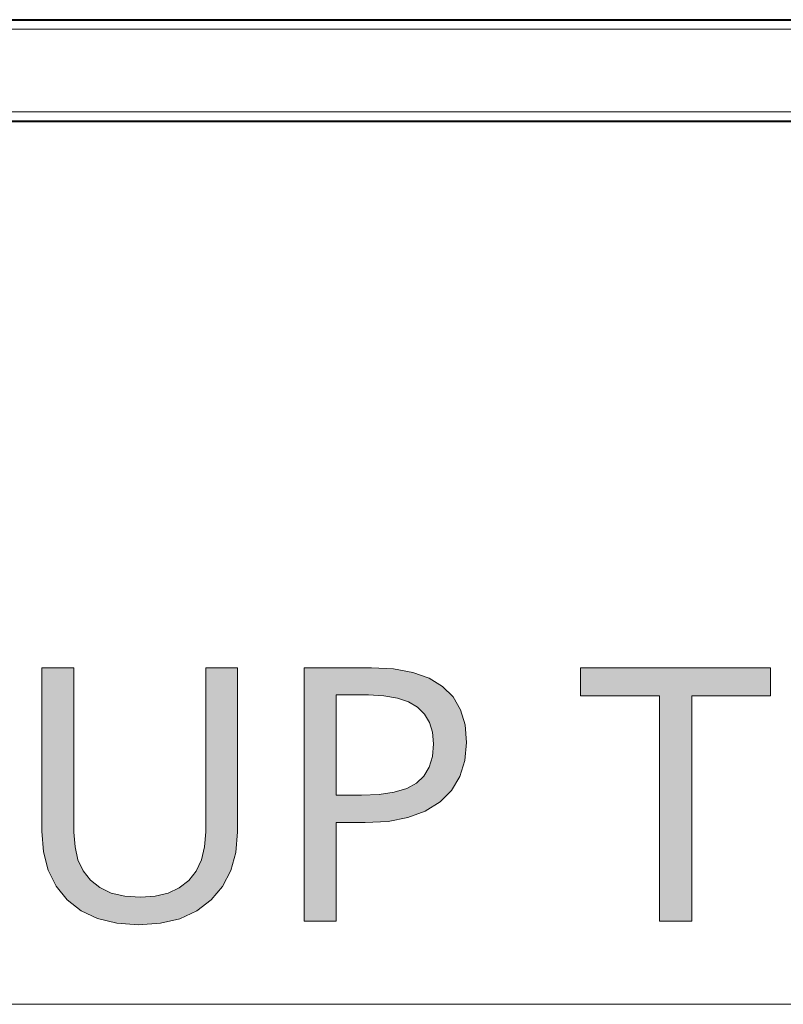
# Model space of a CAD drawing. Units: millimetres. Extents: x 0 to 297, y 0 to 210.
# Drawn here: x 166 to 172, y 182 to 189 of the extents above; entities that cross this region are included whole.
import ezdxf

# ---------------------------------------------------------------- set-up
doc = ezdxf.new("R2010")
doc.units = ezdxf.units.MM
doc.header["$MEASUREMENT"] = 0
doc.layers.add('Layer 1', color=7, linetype='Continuous', lineweight=0)

msp = doc.modelspace()

# ---------------------------------------------------------------- hatches: boundary and pattern name
at = {"layer": 'Layer 1', "true_color": 0x000000, "transparency": 33554687}
h = msp.add_hatch(color=18, dxfattribs=at)
h.dxf.hatch_style = 2
h.paths.add_polyline_path([(167.6997, 184.3071), (167.4503, 184.3071), (167.4503, 183.018), (167.4419, 182.9003), (167.4165, 182.7974), (167.375, 182.7098), (167.317, 182.6366), (167.2433, 182.5786), (167.1561, 182.5371), (167.0537, 182.5125), (166.9381, 182.5045), (166.8153, 182.5125), (166.7091, 182.5371), (166.6193, 182.5794), (166.5457, 182.6383), (166.4885, 182.7115), (166.4475, 182.7987), (166.4242, 182.8999), (166.4161, 183.0155), (166.4161, 184.3071), (166.1643, 184.3071), (166.1643, 183.0235), (166.1765, 182.8614), (166.2134, 182.717), (166.276, 182.5913), (166.3632, 182.4842), (166.4724, 182.3983), (166.6016, 182.3368), (166.7523, 182.3), (166.9233, 182.2877), (167.0956, 182.3), (167.2476, 182.3356), (167.3805, 182.397), (167.4939, 182.4829), (167.5837, 182.5887), (167.648, 182.7132), (167.6866, 182.8567), (167.6997, 183.018), (167.6997, 184.3071)])
h = msp.add_hatch(color=18, dxfattribs=at)
h.dxf.hatch_style = 2
edge = h.paths.add_edge_path()
edge.add_spline(control_points=[(169.4993, 183.7212), (169.4993, 183.7212), (169.4862, 183.5776), (169.4862, 183.5776), (169.4862, 183.5776), (169.4464, 183.4515), (169.4464, 183.4515), (169.4464, 183.4515), (169.3816, 183.3431), (169.3816, 183.3431), (169.3816, 183.3431), (169.291, 183.2525), (169.291, 183.2525), (169.291, 183.2525), (169.1754, 183.181), (169.1754, 183.181), (169.1754, 183.181), (169.0391, 183.1298), (169.0391, 183.1298), (169.0391, 183.1298), (168.8825, 183.1001), (168.8825, 183.1001), (168.8825, 183.1001), (168.7038, 183.0904), (168.7038, 183.0904), (168.7038, 183.0904), (168.4748, 183.0904), (168.4748, 183.0904), (168.4748, 183.0904), (168.4748, 182.3153), (168.4748, 182.3153), (168.4748, 182.3153), (168.2242, 182.3153), (168.2242, 182.3153), (168.2242, 182.3153), (168.2242, 184.3071), (168.2242, 184.3071), (168.2242, 184.3071), (168.7517, 184.3071), (168.7517, 184.3071), (168.7517, 184.3071), (168.9261, 184.2978), (168.9261, 184.2978), (168.9261, 184.2978), (169.0772, 184.2702), (169.0772, 184.2702), (169.0772, 184.2702), (169.2059, 184.2245), (169.2059, 184.2245), (169.2059, 184.2245), (169.3113, 184.1597), (169.3113, 184.1597), (169.3113, 184.1597), (169.3934, 184.0776), (169.3934, 184.0776), (169.3934, 184.0776), (169.4519, 183.9773), (169.4519, 183.9773), (169.4519, 183.9773), (169.4874, 183.8583), (169.4874, 183.8583), (169.4874, 183.8583), (169.4993, 183.7212), (169.4993, 183.7212)], knot_values=[0, 0, 0, 0, 1, 1, 1, 2, 2, 2, 3, 3, 3, 4, 4, 4, 5, 5, 5, 6, 6, 6, 7, 7, 7, 8, 8, 8, 9, 9, 9, 10, 10, 10, 11, 11, 11, 12, 12, 12, 13, 13, 13, 14, 14, 14, 15, 15, 15, 16, 16, 16, 17, 17, 17, 18, 18, 18, 19, 19, 19, 20, 20, 20, 21, 21, 21, 21], degree=3, periodic=0)
edge.add_line((169.4993, 183.7212), (169.4993, 183.7212))
edge = h.paths.add_edge_path()
edge.add_spline(control_points=[(168.4748, 183.3059), (168.4748, 183.3059), (168.675, 183.3059), (168.675, 183.3059), (168.675, 183.3059), (168.8135, 183.3114), (168.8135, 183.3114), (168.8135, 183.3114), (168.9312, 183.3287), (168.9312, 183.3287), (168.9312, 183.3287), (169.029, 183.3592), (169.029, 183.3592), (169.029, 183.3592), (169.1056, 183.4011), (169.1056, 183.4011), (169.1056, 183.4011), (169.1631, 183.4557), (169.1631, 183.4557), (169.1631, 183.4557), (169.2051, 183.5264), (169.2051, 183.5264), (169.2051, 183.5264), (169.2309, 183.6111), (169.2309, 183.6111), (169.2309, 183.6111), (169.2393, 183.7101), (169.2393, 183.7101), (169.2393, 183.7101), (169.2313, 183.7999), (169.2313, 183.7999), (169.2313, 183.7999), (169.208, 183.8778), (169.208, 183.8778), (169.208, 183.8778), (169.1691, 183.9438), (169.1691, 183.9438), (169.1691, 183.9438), (169.1153, 183.9976), (169.1153, 183.9976), (169.1153, 183.9976), (169.0442, 184.0395), (169.0442, 184.0395), (169.0442, 184.0395), (168.9557, 184.0687), (168.9557, 184.0687), (168.9557, 184.0687), (168.8507, 184.0869), (168.8507, 184.0869), (168.8507, 184.0869), (168.7284, 184.0933), (168.7284, 184.0933), (168.7284, 184.0933), (168.4748, 184.0933), (168.4748, 184.0933), (168.4748, 184.0933), (168.4748, 183.3059), (168.4748, 183.3059)], knot_values=[0, 0, 0, 0, 1, 1, 1, 2, 2, 2, 3, 3, 3, 4, 4, 4, 5, 5, 5, 6, 6, 6, 7, 7, 7, 8, 8, 8, 9, 9, 9, 10, 10, 10, 11, 11, 11, 12, 12, 12, 13, 13, 13, 14, 14, 14, 15, 15, 15, 16, 16, 16, 17, 17, 17, 18, 18, 18, 19, 19, 19, 19], degree=3, periodic=0)
edge.add_line((168.4748, 183.3059), (168.4748, 183.3059))
h = msp.add_hatch(color=18, dxfattribs=at)
h.dxf.hatch_style = 2
h.paths.add_polyline_path([(171.268, 182.3153), (171.268, 184.0865), (171.8865, 184.0865), (171.8865, 184.3071), (170.3934, 184.3071), (170.3934, 184.0865), (171.0161, 184.0865), (171.0161, 182.3153), (171.268, 182.3153)])

# ---------------------------------------------------------------- linework, layer by layer
at = {"layer": 'Layer 1', "color": 18, "lineweight": 40, "true_color": 0x000000}
for p, q in [((131.6643, 189.3989), (220.6676, 189.3989)), ((220.6676, 188.5988), (131.6643, 188.5988))]:
    msp.add_line(p, q, dxfattribs=at)
at = {"layer": 'Layer 1', "color": 18, "lineweight": 15, "true_color": 0x000000}
for p, q in [((220.6676, 189.324), (131.6643, 189.324)), ((131.6643, 188.6742), (220.6676, 188.6742))]:
    msp.add_line(p, q, dxfattribs=at)
at = {"layer": 'Layer 1', "color": 18, "lineweight": 13, "true_color": 0x000000}
msp.add_line((133.1646, 181.6629), (219.1673, 181.6629), dxfattribs=at)
at = {"layer": 'Layer 1'}
for points in [[(167.6997, 184.3071), (167.4503, 184.3071), (167.4503, 183.018), (167.4419, 182.9003), (167.4165, 182.7974), (167.375, 182.7098), (167.317, 182.6366), (167.2433, 182.5786), (167.1561, 182.5371), (167.0537, 182.5125), (166.9381, 182.5045), (166.8153, 182.5125), (166.7091, 182.5371), (166.6193, 182.5794), (166.5457, 182.6383), (166.4885, 182.7115), (166.4475, 182.7987), (166.4242, 182.8999), (166.4161, 183.0155), (166.4161, 184.3071), (166.1643, 184.3071), (166.1643, 183.0235), (166.1765, 182.8614), (166.2134, 182.717), (166.276, 182.5913), (166.3632, 182.4842), (166.4724, 182.3983), (166.6016, 182.3368), (166.7523, 182.3), (166.9233, 182.2877), (167.0956, 182.3), (167.2476, 182.3356), (167.3805, 182.397), (167.4939, 182.4829), (167.5837, 182.5887), (167.648, 182.7132), (167.6866, 182.8567), (167.6997, 183.018), (167.6997, 184.3071)], [(171.268, 182.3153), (171.268, 184.0865), (171.8865, 184.0865), (171.8865, 184.3071), (170.3934, 184.3071), (170.3934, 184.0865), (171.0161, 184.0865), (171.0161, 182.3153), (171.268, 182.3153)]]:
    msp.add_lwpolyline(points, dxfattribs=at)
for points, knots in [([(169.4993, 183.7212), (169.4993, 183.7212), (169.4862, 183.5776), (169.4862, 183.5776), (169.4862, 183.5776), (169.4464, 183.4515), (169.4464, 183.4515), (169.4464, 183.4515), (169.3816, 183.3431), (169.3816, 183.3431), (169.3816, 183.3431), (169.291, 183.2525), (169.291, 183.2525), (169.291, 183.2525), (169.1754, 183.181), (169.1754, 183.181), (169.1754, 183.181), (169.0391, 183.1298), (169.0391, 183.1298), (169.0391, 183.1298), (168.8825, 183.1001), (168.8825, 183.1001), (168.8825, 183.1001), (168.7038, 183.0904), (168.7038, 183.0904), (168.7038, 183.0904), (168.4748, 183.0904), (168.4748, 183.0904), (168.4748, 183.0904), (168.4748, 182.3153), (168.4748, 182.3153), (168.4748, 182.3153), (168.2242, 182.3153), (168.2242, 182.3153), (168.2242, 182.3153), (168.2242, 184.3071), (168.2242, 184.3071), (168.2242, 184.3071), (168.7517, 184.3071), (168.7517, 184.3071), (168.7517, 184.3071), (168.9261, 184.2978), (168.9261, 184.2978), (168.9261, 184.2978), (169.0772, 184.2702), (169.0772, 184.2702), (169.0772, 184.2702), (169.2059, 184.2245), (169.2059, 184.2245), (169.2059, 184.2245), (169.3113, 184.1597), (169.3113, 184.1597), (169.3113, 184.1597), (169.3934, 184.0776), (169.3934, 184.0776), (169.3934, 184.0776), (169.4519, 183.9773), (169.4519, 183.9773), (169.4519, 183.9773), (169.4874, 183.8583), (169.4874, 183.8583), (169.4874, 183.8583), (169.4993, 183.7212), (169.4993, 183.7212)], [0, 0, 0, 0, 1, 1, 1, 2, 2, 2, 3, 3, 3, 4, 4, 4, 5, 5, 5, 6, 6, 6, 7, 7, 7, 8, 8, 8, 9, 9, 9, 10, 10, 10, 11, 11, 11, 12, 12, 12, 13, 13, 13, 14, 14, 14, 15, 15, 15, 16, 16, 16, 17, 17, 17, 18, 18, 18, 19, 19, 19, 20, 20, 20, 21, 21, 21, 21]), ([(168.4748, 183.3059), (168.4748, 183.3059), (168.675, 183.3059), (168.675, 183.3059), (168.675, 183.3059), (168.8135, 183.3114), (168.8135, 183.3114), (168.8135, 183.3114), (168.9312, 183.3287), (168.9312, 183.3287), (168.9312, 183.3287), (169.029, 183.3592), (169.029, 183.3592), (169.029, 183.3592), (169.1056, 183.4011), (169.1056, 183.4011), (169.1056, 183.4011), (169.1631, 183.4557), (169.1631, 183.4557), (169.1631, 183.4557), (169.2051, 183.5264), (169.2051, 183.5264), (169.2051, 183.5264), (169.2309, 183.6111), (169.2309, 183.6111), (169.2309, 183.6111), (169.2393, 183.7101), (169.2393, 183.7101), (169.2393, 183.7101), (169.2313, 183.7999), (169.2313, 183.7999), (169.2313, 183.7999), (169.208, 183.8778), (169.208, 183.8778), (169.208, 183.8778), (169.1691, 183.9438), (169.1691, 183.9438), (169.1691, 183.9438), (169.1153, 183.9976), (169.1153, 183.9976), (169.1153, 183.9976), (169.0442, 184.0395), (169.0442, 184.0395), (169.0442, 184.0395), (168.9557, 184.0687), (168.9557, 184.0687), (168.9557, 184.0687), (168.8507, 184.0869), (168.8507, 184.0869), (168.8507, 184.0869), (168.7284, 184.0933), (168.7284, 184.0933), (168.7284, 184.0933), (168.4748, 184.0933), (168.4748, 184.0933), (168.4748, 184.0933), (168.4748, 183.3059), (168.4748, 183.3059)], [0, 0, 0, 0, 1, 1, 1, 2, 2, 2, 3, 3, 3, 4, 4, 4, 5, 5, 5, 6, 6, 6, 7, 7, 7, 8, 8, 8, 9, 9, 9, 10, 10, 10, 11, 11, 11, 12, 12, 12, 13, 13, 13, 14, 14, 14, 15, 15, 15, 16, 16, 16, 17, 17, 17, 18, 18, 18, 19, 19, 19, 19])]:
    msp.add_open_spline(points, degree=3, knots=knots, dxfattribs=at)

doc.saveas('drawing.dxf')
